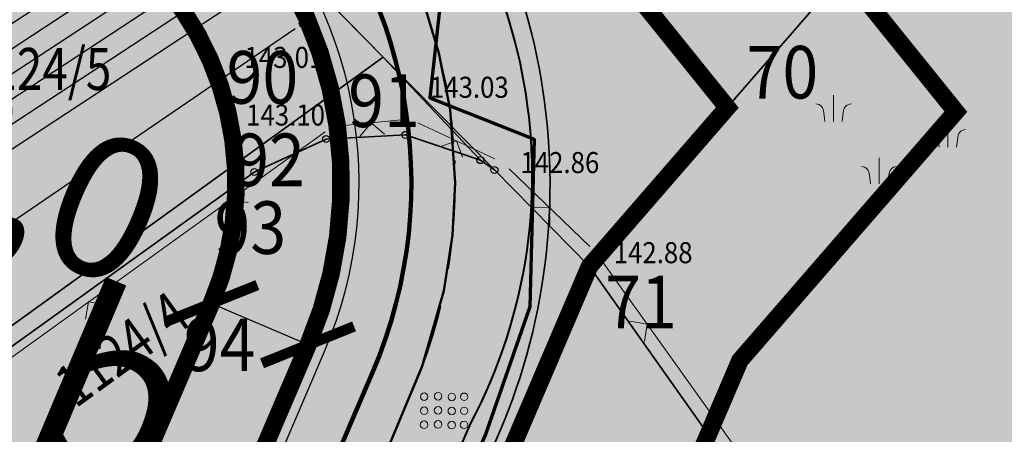
# Model space of a CAD drawing. Units: metres. Extents: x 7525089 to 7527618, y 4827271 to 4828821.
# Drawn here: x 7525501 to 7525529, y 4828032 to 4828043 of the extents above; entities that cross this region are included whole.
import ezdxf
from ezdxf.enums import TextEntityAlignment as Align

# ---------------------------------------------------------------- set-up
doc = ezdxf.new("R2010")
doc.units = ezdxf.units.M
doc.header["$PDMODE"] = 32
doc.header["$PDSIZE"] = 0.2
doc.linetypes.add('DASHED', pattern=[0.75, 0.5, -0.25])
doc.linetypes.add('GEOLINE', pattern=[7, 5, -1, 0, -1])
for name, color, linetype, lineweight, true_color in [('0 Elektroenergetika', 7, 'Continuous', 35, 0xd10000), ('05_privredne delatnosti_postojeće', 7, 'Continuous', 30, 0xb3dbe6), ('0_gasovod planirani', 7, 'Continuous', 70, 0x007000)]:
    doc.layers.add(name, color=color, linetype=linetype, lineweight=lineweight, true_color=true_color)
for name, color, linetype, lineweight in [('0 TT mreza', 200, 'Continuous', 30), ('02_GL', 7, 'DASHED', 50), ('02_GL_kote', 7, 'Continuous', 9), ('02_GL_kote @ 1', 7, 'Continuous', 9), ('02_RL', 5, 'Continuous', 50), ('06_saobraćajnice_osovina', 251, 'GEOLINE', 35), ('06_saobraćajnice_preseci', 250, 'Continuous', 50), ('13_katastarske tacke koje se zadrzavaju', 7, 'Continuous', 35), ('13_novoprojektovane tačke_oznaka', 1, 'Continuous', 30), ('13_novoprojektovane tačke_znak', 1, 'Continuous', 30), ('1_Parcele_granice', 7, 'Continuous', 35), ('3_Objekti Granice', 1, 'Continuous', 15), ('DETALJ_LINIJE', 1, 'Continuous', 9), ('Detaljne_tacke', 7, 'Continuous', 15), ('Detaljne_tacke_kote', 32, 'Continuous', 15), ('hidro OV sekundarni kolektori', 102, 'Continuous', 100), ('hidro vodovod sekundarni', 150, 'Continuous', 40), ('OBJEKTI SRAFURE', 1, 'Continuous', 9), ('TOPOGRAFSKI_ZNACI', 1, 'Continuous', 9)]:
    doc.layers.add(name, color=color, linetype=linetype, lineweight=lineweight)
for name, color, linetype, true_color in [('05_neizgradjeno zem._postojeće', 7, 'Continuous', 0xffb67d), ('05_privredne delatnosti_planirano', 7, 'Continuous', 0xb3dbe6), ('13_javno', 7, 'Continuous', 0xdbdbdb)]:
    doc.layers.add(name, color=color, linetype=linetype, true_color=true_color)
for name, color, linetype in [('06_nivelacija', 7, 'Continuous'), ('06_sekundarne_planirane', 241, 'Continuous'), ('07_vodotok II reda_otvoreni-kanal-planirano', 150, 'Continuous'), ('2_Broj_parcele', 7, 'Continuous'), ('4_Katastarske_tacke', 7, 'Continuous')]:
    doc.layers.add(name, color=color, linetype=linetype)
doc.styles.add('GUP2013_SAOBRACAJ$0$Tahoma', font='tahoma.ttf')
doc.styles.add('kote', font='geodet__.shx')
doc.styles.add('MAPSOFT18', font='MAPC104.SHX')
doc.styles.add('oznake', font='yusimc.shx')
doc.styles.add('Tahoma', font='tahoma.ttf')
doc.dimstyles.new('PGR-5000', dxfattribs={"dimtxt": 5, "dimasz": 2, "dimexe": 1.25, "dimexo": 0.625, "dimtad": 1, "dimdec": 1, "dimrnd": 0.05, "dimzin": 4, "dimtxsty": 'Tahoma', "dimblk1": 'ARCHTICK', "dimblk2": 'ARCHTICK', "dimsah": 1, "dimcen": 2.5, "dimadec": 0, "dimazin": 0, "dimtfac": 1, "dimtdec": 1, "dimtix": 1, "dimtmove": 2, "dimatfit": 2, "dimfxl": 1, "dimfxlon": 1, "dimarcsym": 0})

# ---------------------------------------------------------------- blocks, each defined once
blk = doc.blocks.new('TZ438')
at = {"color": 0}
for p, q in [((-2.606, 3.071), (-2.606, 4.571)), ((3.917, 1.606), (3.917, 3.106)), ((0, -0.5), (0, 1))]:
    blk.add_line(p, q, dxfattribs=at)
for points in [[(-3.106, 3.071), (-3.165, 3.577, 0.414214), (-3.606, 4.071)], [(-2.106, 3.071), (-2.046, 3.577, -0.414214), (-1.606, 4.071)], [(3.417, 1.606), (3.358, 2.112, 0.414214), (2.917, 2.606)], [(4.417, 1.606), (4.476, 2.112, -0.414214), (4.917, 2.606)], [(-0.5, -0.5), (-0.559, 0.006, 0.414214), (-1, 0.5)], [(0.5, -0.5), (0.559, 0.006, -0.414214), (1, 0.5)]]:
    blk.add_lwpolyline(points, format="xyb", dxfattribs=at)
blk = doc.blocks.new('NV-500')
for centre in [(-0.991, 0.179), (-0.594, 0.189), (0.15, 0.176), (-0.202, 0.17), (-0.992, -0.221), (-0.595, -0.211), (-0.204, -0.23), (0.149, -0.224), (-0.994, -0.621), (-0.596, -0.611), (-0.205, -0.63), (0.147, -0.624)]:
    blk.add_circle(centre, 0.107)
blk = doc.blocks.new('TZ117')
at = {"color": 0}
blk.add_lwpolyline([(0.707, 0.707), (0, 0), (-0.707, 0.707)], dxfattribs=at)
blk = doc.blocks.new('T1')
at = {"linetype": 'Continuous'}
blk.add_point((0, 0), dxfattribs=at)
blk.add_attdef('OZN-TAC', (0, 0), '', height=5)
blk = doc.blocks.new('_ArchTick')
at = {"color": 0, "linetype": 'ByBlock', "const_width": 0.15}
blk.add_lwpolyline([(-0.5, -0.5), (0.5, 0.5)], dxfattribs=at)
blk = doc.blocks.new('*D122')
at = {"layer": '02_GL_kote', "color": 0, "lineweight": -2, "ltscale": 0.5, "transparency": 16777216}
for p, q in [((7525506.785, 4828035.31), (7525507.277, 4828036.46)), ((7525509.544, 4828034.131), (7525506.785, 4828035.31)), ((7525509.544, 4828034.131), (7525510.035, 4828035.28))]:
    blk.add_line(p, q, dxfattribs=at)
at = {"layer": 'Defpoints', "color": 0, "lineweight": 50, "ltscale": 0.5, "transparency": 16777216}
for p in [(7525506.785, 4828035.31), (7525506.785, 4828035.31), (7525509.544, 4828034.131)]:
    blk.add_point(p, dxfattribs=at)
at = {"layer": '02_GL_kote', "color": 0, "lineweight": -2, "ltscale": 0.5, "transparency": 16777216, "xscale": 2, "yscale": 2, "zscale": 2}
for p, rotation in [((7525506.785, 4828035.31), 156.8552913776289), ((7525509.544, 4828034.131), 336.8552913776289)]:
    blk.add_blockref('_ArchTick', p, dxfattribs=dict(at, rotation=rotation))
at = {"layer": '02_GL_kote', "color": 0, "ltscale": 0.5, "transparency": 16777216, "insert": (7525501.506, 4828038.468), "char_height": 4, "attachment_point": 5, "rotation": 336.8553, "style": 'Tahoma'}
blk.add_mtext('3,0', dxfattribs=at)

msp = doc.modelspace()

# ---------------------------------------------------------------- hatches: boundary and pattern name
at = {"layer": '05_neizgradjeno zem._postojeće'}
msp.add_hatch(color=256, dxfattribs=at).paths.add_polyline_path([(7525564.99, 4828300.565), (7525564.38, 4828310.59), (7525583.59, 4828318.38), (7525581.05, 4828322.95), (7525555.028, 4828312.704), (7525547.75, 4828309.9), (7525536.95, 4828325.59), (7525531.86, 4828333.21), (7525530.5, 4828335.67), (7525528.16, 4828332.53), (7525529.08, 4828330.53), (7525525.361, 4828328.791), (7525514.902, 4828314.777), (7525499.625, 4828325.04), (7525494.72, 4828318), (7525479.03, 4828293.73), (7525459.89, 4828261.12), (7525441.07, 4828229.32), (7525434.813, 4828218.744), (7525426.26, 4828205.655), (7525418.07, 4828193.18), (7525415.67, 4828189.53), (7525412.58, 4828184.82), (7525406.943, 4828177.202), (7525412.456, 4828168.323), (7525418.368, 4828150.93), (7525423.21, 4828144.36), (7525427.69, 4828139.55), (7525430.14, 4828136.61), (7525438.35, 4828126.751), (7525440.36, 4828124.34), (7525440.36, 4828124.34), (7525453.38, 4828108.19), (7525467.64, 4828090.49), (7525479.52, 4828075.76), (7525482.546, 4828072.567), (7525498.21, 4828056.04), (7525502.853, 4828051.349), (7525511.69, 4828042.34), (7525514.46, 4828039.4), (7525514.86, 4828039.12), (7525517.57, 4828036.37), (7525535.81, 4828010.55), (7525544.41, 4827999.9), (7525554.56, 4827989.94), (7525542.57, 4827982.57), (7525533.522, 4827976.176), (7525529.88, 4827973.64), (7525540.97, 4827956.34), (7525561.362, 4827926.25), (7525564.986, 4827924.106), (7525568.792, 4827923.276), (7525570.815, 4827923.714), (7525576.802, 4827927.418), (7525591.49, 4827938.215), (7525597.844, 4827942.333), (7525603.372, 4827945.264), (7525609.77, 4827948.292), (7525615.834, 4827950.706), (7525623.022, 4827953.205), (7525623.53, 4827953.13), (7525617.43, 4827960.96), (7525612.45, 4827967.36), (7525610.84, 4827969.2), (7525599.92, 4827981.7), (7525567.39, 4828019.74), (7525567.391, 4828019.74), (7525556.614, 4828032.733), (7525574.33, 4828053.29), (7525588.89, 4828069.49), (7525603.148, 4828052.274), (7525611.73, 4828041.9), (7525613.76, 4828038.35), (7525616.37, 4828039.84), (7525618.38, 4828040.36), (7525621.88, 4828042.73), (7525614.22, 4828057.24), (7525617.29, 4828062.09), (7525618.13, 4828063.43), (7525615.88, 4828072.04), (7525615.07, 4828075.12), (7525614.05, 4828079.04), (7525606.64, 4828101.37), (7525606.08, 4828103.07), (7525595.738, 4828140.054), (7525595.11, 4828142.28), (7525584.31, 4828164.68), (7525573.29, 4828186.24), (7525572.34, 4828188.1), (7525572.338, 4828188.124), (7525572.338, 4828188.124), (7525571.44, 4828200.7), (7525604.43, 4828215.72), (7525635.79, 4828230), (7525637.15, 4828230.8), (7525629.948, 4828242.596), (7525624.58, 4828251.39), (7525612.57, 4828269.64), (7525605.47, 4828280.91), (7525600.21, 4828289.32), (7525567.42, 4828277.26), (7525565.6, 4828290.54)])
at = {"layer": '05_privredne delatnosti_planirano'}
h = msp.add_hatch(color=256, dxfattribs=at)
h.dxf.hatch_style = 1
edge = h.paths.add_edge_path()
edge.add_line((7525507.396, 4828012.57), (7525517.57, 4828036.37))
edge.add_line((7525517.57, 4828036.37), (7525521.5, 4828040.9))
edge.add_line((7525521.5, 4828040.9), (7525509.32, 4828056.01))
edge.add_line((7525509.32, 4828056.01), (7525508.171, 4828055.185))
edge.add_arc((7525648.563, 4828194.393), 197.709, 220.09955, 224.75732, ccw=False)
edge.add_line((7525497.33, 4828067.045), (7525444.957, 4828129.253))
edge.add_line((7525444.957, 4828129.253), (7525549.165, 4828175.66))
edge.add_line((7525549.165, 4828175.66), (7525645.059, 4828218.574))
edge.add_line((7525645.059, 4828218.574), (7525651.74, 4828208.26))
edge.add_line((7525651.74, 4828208.26), (7525661.86, 4828193.44))
edge.add_line((7525661.86, 4828193.44), (7525662.83, 4828192.02))
edge.add_line((7525662.83, 4828192.02), (7525676.94, 4828171.36))
edge.add_line((7525676.94, 4828171.36), (7525690.13, 4828152.22))
edge.add_line((7525690.13, 4828152.22), (7525693.53, 4828147.32))
edge.add_line((7525693.53, 4828147.32), (7525697.97, 4828139.78))
edge.add_line((7525697.97, 4828139.78), (7525705.55, 4828126.95))
edge.add_line((7525705.55, 4828126.95), (7525719.81, 4828102.82))
edge.add_line((7525719.81, 4828102.82), (7525724.98, 4828094.86))
edge.add_line((7525724.98, 4828094.86), (7525733.97, 4828081.01))
edge.add_line((7525733.97, 4828081.01), (7525746.95, 4828061.09))
edge.add_line((7525746.95, 4828061.09), (7525750.55, 4828055.87))
edge.add_line((7525750.55, 4828055.87), (7525752.42, 4828053.13))
edge.add_line((7525752.42, 4828053.13), (7525752.8, 4828052.58))
edge.add_line((7525752.8, 4828052.58), (7525754.78, 4828053.89))
edge.add_line((7525754.78, 4828053.89), (7525761.492, 4828043.297))
edge.add_line((7525761.492, 4828043.297), (7525763.87, 4828036.41))
edge.add_line((7525763.87, 4828036.41), (7525769.67, 4828023.77))
edge.add_line((7525769.67, 4828023.77), (7525782.57, 4828003.27))
edge.add_line((7525782.57, 4828003.27), (7525787.63, 4827997.25))
edge.add_line((7525787.63, 4827997.25), (7525791.49, 4827994.09))
edge.add_line((7525791.49, 4827994.09), (7525795.36, 4827990.91))
edge.add_line((7525795.36, 4827990.91), (7525815.48, 4827959.48))
edge.add_line((7525815.48, 4827959.48), (7525816.18, 4827958.388))
edge.add_line((7525816.18, 4827958.388), (7525814.958, 4827957.4))
edge.add_line((7525814.958, 4827957.4), (7525813.286, 4827956.43))
edge.add_line((7525813.286, 4827956.43), (7525808.874, 4827954.307))
edge.add_line((7525808.874, 4827954.307), (7525800.699, 4827950.465))
edge.add_line((7525800.699, 4827950.465), (7525796.16, 4827948.7))
edge.add_line((7525796.16, 4827948.7), (7525789.203, 4827946.434))
edge.add_line((7525789.203, 4827946.434), (7525788.773, 4827947.486))
edge.add_line((7525788.773, 4827947.486), (7525778.798, 4827943.327))
edge.add_line((7525778.798, 4827943.327), (7525772.466, 4827940.629))
edge.add_line((7525772.466, 4827940.629), (7525763.027, 4827937.911))
edge.add_line((7525763.027, 4827937.911), (7525747.304, 4827933.493))
edge.add_line((7525747.304, 4827933.493), (7525732.781, 4827929.54))
edge.add_line((7525732.781, 4827929.54), (7525732.039, 4827929.641))
edge.add_line((7525732.039, 4827929.641), (7525720.886, 4827933.461))
edge.add_line((7525720.886, 4827933.461), (7525707.243, 4827938.853))
edge.add_line((7525707.243, 4827938.853), (7525698.741, 4827942.851))
edge.add_line((7525698.741, 4827942.851), (7525687.438, 4827949.066))
edge.add_line((7525687.438, 4827949.066), (7525680.299, 4827952.57))
edge.add_line((7525680.299, 4827952.57), (7525676.89, 4827953.97))
edge.add_line((7525676.89, 4827953.97), (7525672.502, 4827955.633))
edge.add_line((7525672.502, 4827955.633), (7525668.644, 4827956.938))
edge.add_line((7525668.644, 4827956.938), (7525663.389, 4827958.303))
edge.add_line((7525663.389, 4827958.303), (7525659.026, 4827958.929))
edge.add_line((7525659.026, 4827958.929), (7525654.143, 4827959.105))
edge.add_line((7525654.143, 4827959.105), (7525649.432, 4827958.969))
edge.add_line((7525649.432, 4827958.969), (7525644.514, 4827958.219))
edge.add_line((7525644.514, 4827958.219), (7525636.131, 4827956.752))
edge.add_line((7525636.131, 4827956.752), (7525628.748, 4827954.898))
edge.add_line((7525628.748, 4827954.898), (7525623.022, 4827953.205))
edge.add_line((7525623.022, 4827953.205), (7525615.834, 4827950.706))
edge.add_line((7525615.834, 4827950.706), (7525609.77, 4827948.292))
edge.add_line((7525609.77, 4827948.292), (7525603.372, 4827945.264))
edge.add_line((7525603.372, 4827945.264), (7525597.844, 4827942.333))
edge.add_line((7525597.844, 4827942.333), (7525591.49, 4827938.215))
edge.add_line((7525591.49, 4827938.215), (7525576.802, 4827927.418))
edge.add_line((7525576.802, 4827927.418), (7525573.727, 4827925.516))
edge.add_arc((7525567.545, 4827935.508), 11.75, 214.2606, 301.7458, ccw=False)
edge.add_line((7525557.834, 4827928.893), (7525508.489, 4828001.336))
edge.add_arc((7525518.201, 4828007.951), 11.75, 156.8553, 214.2606, ccw=False)
h = msp.add_hatch(color=256, dxfattribs=at)
h.dxf.hatch_style = 1
edge = h.paths.add_edge_path()
edge.add_arc((7525498.74, 4828038.749), 11.75, 336.8553, 404.5072)
edge.add_line((7525507.119, 4828046.986), (7525502.83, 4828051.35))
edge.add_line((7525502.83, 4828051.35), (7525498.21, 4828056.04))
edge.add_line((7525498.21, 4828056.04), (7525482.55, 4828072.57))
edge.add_line((7525482.55, 4828072.57), (7525479.52, 4828075.76))
edge.add_line((7525479.52, 4828075.76), (7525467.64, 4828090.49))
edge.add_line((7525467.64, 4828090.49), (7525453.38, 4828108.19))
edge.add_line((7525453.38, 4828108.19), (7525444.73, 4828119.43))
edge.add_line((7525444.73, 4828119.43), (7525438.73, 4828126.48))
edge.add_line((7525438.73, 4828126.48), (7525424.902, 4828120.322))
edge.add_line((7525424.902, 4828120.322), (7525425.263, 4828103.012))
edge.add_line((7525425.263, 4828103.012), (7525430.278, 4828051.906))
edge.add_line((7525430.278, 4828051.906), (7525432.597, 4828052.138))
edge.add_line((7525432.597, 4828052.138), (7525435.168, 4828048.372))
edge.add_line((7525435.168, 4828048.372), (7525435.605, 4828045.518))
edge.add_line((7525435.605, 4828045.518), (7525447.699, 4827944.571))
edge.add_line((7525447.699, 4827944.571), (7525447.024, 4827920.796))
edge.add_line((7525447.024, 4827920.796), (7525450.446, 4827889.682))
edge.add_line((7525450.446, 4827889.682), (7525451.848, 4827882.93))
edge.add_line((7525451.848, 4827882.93), (7525475.034, 4827874.412))
edge.add_line((7525475.034, 4827874.412), (7525481.12, 4827877.13))
edge.add_line((7525481.12, 4827877.13), (7525483.41, 4827878.15))
edge.add_line((7525483.41, 4827878.15), (7525491.741, 4827881.867))
edge.add_line((7525491.741, 4827881.867), (7525495, 4827883.32))
edge.add_line((7525495, 4827883.32), (7525512.46, 4827891.11))
edge.add_line((7525512.46, 4827891.11), (7525529.2, 4827899.01))
edge.add_line((7525529.2, 4827899.01), (7525535.9, 4827902.02))
edge.add_line((7525535.9, 4827902.02), (7525541.21, 4827904.614))
edge.add_line((7525541.21, 4827904.614), (7525543.52, 4827905.72))
edge.add_line((7525543.52, 4827905.72), (7525550.64, 4827909.68))
edge.add_line((7525550.64, 4827909.68), (7525552.2, 4827910.92))
edge.add_line((7525552.2, 4827910.92), (7525553.48, 4827912.44))
edge.add_line((7525553.48, 4827912.44), (7525554.43, 4827914.19))
edge.add_line((7525554.43, 4827914.19), (7525555.02, 4827916.09))
edge.add_line((7525555.02, 4827916.09), (7525555.18, 4827917.32))
edge.add_line((7525555.18, 4827917.32), (7525553.93, 4827919.14))
edge.add_line((7525553.93, 4827919.14), (7525532.51, 4827950.71))
edge.add_line((7525532.51, 4827950.71), (7525526.39, 4827959.72))
edge.add_line((7525526.39, 4827959.72), (7525520.99, 4827967.61))
edge.add_line((7525520.99, 4827967.61), (7525509.48, 4827984.45))
edge.add_line((7525509.48, 4827984.45), (7525496.19, 4828003.9))
edge.add_line((7525496.19, 4828003.9), (7525506.805, 4828027.724))
edge.add_line((7525506.805, 4828027.724), (7525509.544, 4828034.131))
at = {"layer": '05_privredne delatnosti_postojeće', "lineweight": 50}
h = msp.add_hatch(color=256, dxfattribs=at)
h.dxf.hatch_style = 1
h.paths.add_polyline_path([(7525424.992, 4828131.292), (7525424.737, 4828128.223), (7525425.263, 4828103.012), (7525430.278, 4828051.906), (7525432.597, 4828052.138), (7525435.168, 4828048.372), (7525435.605, 4828045.518), (7525439.209, 4828015.432), (7525442.109, 4827991.225), (7525444.972, 4827967.326), (7525447.699, 4827944.571), (7525447.024, 4827920.796), (7525450.446, 4827889.682), (7525455.351, 4827866.054), (7525455.466, 4827865.2), (7525479.368, 4827874.849), (7525483.854, 4827878.234), (7525508.171, 4827889.367), (7525529.253, 4827898.948), (7525541.21, 4827904.614), (7525551.107, 4827909.292), (7525552.591, 4827910.998), (7525554.426, 4827913.499), (7525555.125, 4827915.69), (7525555.295, 4827917.85), (7525551.079, 4827923.987), (7525536.017, 4827946.356), (7525524.871, 4827962.515), (7525521.241, 4827967.765), (7525517.848, 4827972.64), (7525509.61, 4827984.69), (7525489.373, 4828014.7), (7525476.752, 4828033.11), (7525458.249, 4828061.451), (7525465.884, 4828066.441), (7525467.065, 4828067.215), (7525482.451, 4828044.793), (7525489.609, 4828034.297), (7525507.86, 4828003.917), (7525518.122, 4827990.598), (7525525.25, 4827979.05), (7525529.88, 4827973.64), (7525533.56, 4827976.142), (7525542.57, 4827982.57), (7525554.56, 4827989.94), (7525544.41, 4827999.9), (7525535.81, 4828010.55), (7525517.57, 4828036.37), (7525514.86, 4828039.12), (7525511.69, 4828042.34), (7525502.83, 4828051.35), (7525498.21, 4828056.04), (7525482.56, 4828072.576), (7525479.52, 4828075.76), (7525467.64, 4828090.49), (7525453.38, 4828108.19), (7525440.36, 4828124.34), (7525438.357, 4828126.741), (7525430.123, 4828136.602), (7525427.69, 4828139.55), (7525424.92, 4828142.52), (7525423.21, 4828144.36), (7525419.009, 4828149.029), (7525424.992, 4828131.292)])
at = {"layer": '06_sekundarne_planirane', "lineweight": 50}
h = msp.add_hatch(color=256, dxfattribs=at)
h.dxf.hatch_style = 1
edge = h.paths.add_edge_path()
edge.add_line((7525419.1, 4828148.76), (7525424.92, 4828142.52))
edge.add_line((7525424.92, 4828142.52), (7525427.69, 4828139.55))
edge.add_line((7525427.69, 4828139.55), (7525430.14, 4828136.61))
edge.add_line((7525430.14, 4828136.61), (7525433.19, 4828132.99))
edge.add_line((7525433.19, 4828132.99), (7525444.73, 4828119.43))
edge.add_line((7525444.73, 4828119.43), (7525453.38, 4828108.19))
edge.add_line((7525453.38, 4828108.19), (7525467.64, 4828090.49))
edge.add_line((7525467.64, 4828090.49), (7525479.52, 4828075.76))
edge.add_line((7525479.52, 4828075.76), (7525482.55, 4828072.57))
edge.add_line((7525482.55, 4828072.57), (7525498.21, 4828056.04))
edge.add_line((7525498.21, 4828056.04), (7525502.83, 4828051.35))
edge.add_line((7525502.83, 4828051.35), (7525507.119, 4828046.986))
edge.add_arc((7525498.74, 4828038.749), 11.75, -23.1447, 44.5072, ccw=False)
edge.add_line((7525509.544, 4828034.131), (7525506.805, 4828027.724))
edge.add_line((7525506.805, 4828027.724), (7525496.19, 4828003.9))
edge.add_line((7525496.19, 4828003.9), (7525509.48, 4827984.45))
edge.add_line((7525509.48, 4827984.45), (7525520.99, 4827967.61))
edge.add_line((7525520.99, 4827967.61), (7525526.39, 4827959.72))
edge.add_line((7525526.39, 4827959.72), (7525532.51, 4827950.71))
edge.add_line((7525532.51, 4827950.71), (7525553.93, 4827919.14))
edge.add_line((7525553.93, 4827919.14), (7525555.18, 4827917.32))
edge.add_line((7525555.18, 4827917.32), (7525555.02, 4827916.09))
edge.add_line((7525555.02, 4827916.09), (7525554.43, 4827914.19))
edge.add_line((7525554.43, 4827914.19), (7525553.48, 4827912.44))
edge.add_line((7525553.48, 4827912.44), (7525552.2, 4827910.92))
edge.add_line((7525552.2, 4827910.92), (7525550.64, 4827909.68))
edge.add_arc((7525498.719, 4828010.125), 113.07, 297.33503, 311.55791)
edge.add_arc((7525567.545, 4827935.508), 11.75, 214.2595, 301.7458, ccw=False)
edge.add_line((7525557.834, 4827928.893), (7525508.489, 4828001.336))
edge.add_arc((7525518.201, 4828007.951), 11.75, 156.8553, 214.2606, ccw=False)
edge.add_line((7525507.396, 4828012.57), (7525517.57, 4828036.37))
edge.add_line((7525517.57, 4828036.37), (7525521.5, 4828040.9))
edge.add_line((7525521.5, 4828040.9), (7525509.32, 4828056.01))
edge.add_line((7525509.32, 4828056.01), (7525508.171, 4828055.185))
edge.add_arc((7525648.563, 4828194.393), 197.709, 220.09955, 224.75732, ccw=False)
edge.add_line((7525497.33, 4828067.045), (7525444.957, 4828129.253))
edge.add_line((7525444.957, 4828129.253), (7525447.572, 4828130.417))
edge.add_line((7525447.572, 4828130.417), (7525444.177, 4828134.449))
edge.add_arc((7525516.086, 4828194.989), 94, 210.23913, 220.09415, ccw=False)
edge.add_line((7525434.876, 4828147.65), (7525428.471, 4828158.638))
edge.add_arc((7525436.895, 4828163.548), 9.75, 113.8769, 210.2387, ccw=False)
edge.add_line((7525432.948, 4828172.464), (7525413.942, 4828164.051))
edge.add_line((7525413.942, 4828164.051), (7525419.1, 4828148.76))
edge.add_line((7525419.1, 4828148.76), (7525419.1, 4828148.76))
at = {"layer": '07_vodotok II reda_otvoreni-kanal-planirano', "ltscale": 0.4}
h = msp.add_hatch(dxfattribs=at)
h.set_pattern_fill('ANSI37', color=256)
edge = h.paths.add_edge_path()
edge.add_line((7525128.565, 4828598.69), (7525128.339, 4828573.461))
edge.add_line((7525128.339, 4828573.461), (7525129.545, 4828559))
edge.add_line((7525129.545, 4828559), (7525125.154, 4828536.43))
edge.add_line((7525125.154, 4828536.43), (7525131.513, 4828517.226))
edge.add_line((7525131.513, 4828517.226), (7525135.233, 4828493.361))
edge.add_line((7525135.233, 4828493.361), (7525150.479, 4828462.961))
edge.add_line((7525150.479, 4828462.961), (7525164.37, 4828444.951))
edge.add_line((7525164.37, 4828444.951), (7525176.681, 4828433.455))
edge.add_line((7525176.681, 4828433.455), (7525204.284, 4828411.629))
edge.add_line((7525204.284, 4828411.629), (7525221.481, 4828391.505))
edge.add_line((7525221.481, 4828391.505), (7525241.391, 4828370.699))
edge.add_line((7525241.391, 4828370.699), (7525265.753, 4828345.355))
edge.add_line((7525265.753, 4828345.355), (7525282.519, 4828329.411))
edge.add_line((7525282.519, 4828329.411), (7525302.544, 4828309.203))
edge.add_line((7525302.544, 4828309.203), (7525300.367, 4828307.138))
edge.add_line((7525300.367, 4828307.138), (7525301.584, 4828305.909))
edge.add_line((7525301.584, 4828305.909), (7525318.562, 4828288.133))
edge.add_line((7525318.562, 4828288.133), (7525340.753, 4828264.954))
edge.add_line((7525340.753, 4828264.954), (7525355.804, 4828248.063))
edge.add_line((7525355.804, 4828248.063), (7525377.882, 4828220.767))
edge.add_line((7525377.882, 4828220.767), (7525395.787, 4828196.34))
edge.add_line((7525395.787, 4828196.34), (7525413.027, 4828166.766))
edge.add_line((7525413.027, 4828166.766), (7525424.992, 4828131.292))
edge.add_line((7525424.992, 4828131.292), (7525424.737, 4828128.223))
edge.add_line((7525424.737, 4828128.223), (7525425.263, 4828103.012))
edge.add_line((7525425.263, 4828103.012), (7525430.278, 4828051.906))
edge.add_line((7525430.278, 4828051.906), (7525432.597, 4828052.138))
edge.add_line((7525432.597, 4828052.138), (7525435.168, 4828048.372))
edge.add_line((7525435.168, 4828048.372), (7525435.605, 4828045.518))
edge.add_line((7525435.605, 4828045.518), (7525439.209, 4828015.432))
edge.add_line((7525439.209, 4828015.432), (7525442.109, 4827991.225))
edge.add_line((7525442.109, 4827991.225), (7525444.972, 4827967.326))
edge.add_line((7525444.972, 4827967.326), (7525447.699, 4827944.571))
edge.add_line((7525447.699, 4827944.571), (7525447.024, 4827920.796))
edge.add_line((7525447.024, 4827920.796), (7525450.446, 4827889.682))
edge.add_line((7525450.446, 4827889.682), (7525455.351, 4827866.054))
edge.add_line((7525455.351, 4827866.054), (7525455.466, 4827865.2))
edge.add_line((7525455.466, 4827865.2), (7525463.416, 4827813.379))
edge.add_line((7525463.416, 4827813.379), (7525467.964, 4827773.307))
edge.add_arc((7525587.198, 4827786.842), 120, 186.47592, 191.54874)
edge.add_line((7525469.628, 4827762.818), (7525478.667, 4827718.581))
edge.add_line((7525478.667, 4827718.581), (7525480.45, 4827697.653))
edge.add_line((7525480.45, 4827697.653), (7525490.527, 4827640.293))
edge.add_line((7525490.527, 4827640.293), (7525502.057, 4827560.356))
edge.add_line((7525502.057, 4827560.356), (7525503.523, 4827552.04))
edge.add_line((7525503.523, 4827552.04), (7525477.937, 4827552.04))
edge.add_line((7525477.937, 4827552.04), (7525476.923, 4827556.052))
edge.add_line((7525476.923, 4827556.052), (7525472.664, 4827580.792))
edge.add_line((7525472.664, 4827580.792), (7525468.044, 4827607.623))
edge.add_line((7525468.044, 4827607.623), (7525460.598, 4827634.963))
edge.add_line((7525460.598, 4827634.963), (7525455.295, 4827667.535))
edge.add_line((7525455.295, 4827667.535), (7525450.709, 4827692.408))
edge.add_line((7525450.709, 4827692.408), (7525448.132, 4827713.273))
edge.add_line((7525448.132, 4827713.273), (7525444.284, 4827737.979))
edge.add_line((7525444.284, 4827737.979), (7525440.918, 4827763.597))
edge.add_line((7525440.918, 4827763.597), (7525438.577, 4827789.536))
edge.add_line((7525438.577, 4827789.536), (7525436.1, 4827810.202))
edge.add_line((7525436.1, 4827810.202), (7525433.24, 4827834.072))
edge.add_line((7525433.24, 4827834.072), (7525430.495, 4827848.627))
edge.add_line((7525430.495, 4827848.627), (7525428.834, 4827855.098))
edge.add_line((7525428.834, 4827855.098), (7525428.272, 4827860.41))
edge.add_line((7525428.272, 4827860.41), (7525428.094, 4827887.119))
edge.add_line((7525428.094, 4827887.119), (7525425.504, 4827917.98))
edge.add_line((7525425.504, 4827917.98), (7525422.406, 4827941.317))
edge.add_line((7525422.406, 4827941.317), (7525419.654, 4827964.293))
edge.add_line((7525419.654, 4827964.293), (7525416.79, 4827988.192))
edge.add_line((7525416.79, 4827988.192), (7525413.592, 4828012.363))
edge.add_line((7525413.592, 4828012.363), (7525406.705, 4828042.105))
edge.add_line((7525406.705, 4828042.105), (7525404.061, 4828070.905))
edge.add_line((7525404.061, 4828070.905), (7525400.674, 4828100.019))
edge.add_line((7525400.674, 4828100.019), (7525398.092, 4828127.013))
edge.add_line((7525398.092, 4828127.013), (7525387.841, 4828159.16))
edge.add_line((7525387.841, 4828159.16), (7525373.776, 4828185.324))
edge.add_line((7525373.776, 4828185.324), (7525357.356, 4828205.975))
edge.add_line((7525357.356, 4828205.975), (7525335.969, 4828229.595))
edge.add_line((7525335.969, 4828229.595), (7525320.584, 4828245.967))
edge.add_line((7525320.584, 4828245.967), (7525299.086, 4828269.868))
edge.add_line((7525299.086, 4828269.868), (7525283.767, 4828289.238))
edge.add_line((7525283.767, 4828289.238), (7525262.988, 4828311.059))
edge.add_line((7525262.988, 4828311.059), (7525247.17, 4828327.894))
edge.add_line((7525247.17, 4828327.894), (7525223.099, 4828353.511))
edge.add_line((7525223.099, 4828353.511), (7525202.801, 4828372.992))
edge.add_line((7525202.801, 4828372.992), (7525184.406, 4828390.927))
edge.add_line((7525184.406, 4828390.927), (7525158.16, 4828414.085))
edge.add_line((7525158.16, 4828414.085), (7525143.559, 4828424.899))
edge.add_line((7525143.559, 4828424.899), (7525143.18, 4828417.3))
edge.add_line((7525143.18, 4828417.3), (7525143.204, 4828417.262))
edge.add_line((7525143.204, 4828417.262), (7525123.58, 4828449.25))
edge.add_line((7525123.58, 4828449.25), (7525106.75, 4828476.19))
edge.add_line((7525106.75, 4828476.19), (7525107.44, 4828480.09))
edge.add_line((7525107.44, 4828480.09), (7525108.441, 4828487.918))
edge.add_line((7525108.441, 4828487.918), (7525102.105, 4828507.74))
edge.add_line((7525102.105, 4828507.74), (7525101.49, 4828511.387))
edge.add_line((7525101.49, 4828511.387), (7525101.49, 4828598.69))
edge.add_line((7525101.49, 4828598.69), (7525128.565, 4828598.69))
at = {"layer": '13_javno', "lineweight": 50}
h = msp.add_hatch(color=256, dxfattribs=at)
h.dxf.hatch_style = 1
edge = h.paths.add_edge_path()
edge.add_line((7525507.396, 4828012.57), (7525515.455, 4828031.422))
edge.add_line((7525515.455, 4828031.422), (7525517.57, 4828036.37))
edge.add_line((7525517.57, 4828036.37), (7525521.5, 4828040.9))
edge.add_line((7525521.5, 4828040.9), (7525509.32, 4828056.01))
edge.add_line((7525509.32, 4828056.01), (7525508.171, 4828055.185))
edge.add_line((7525508.171, 4828055.185), (7525507.602, 4828055.763))
edge.add_arc((7525647.841, 4828193.761), 196.75, 220.09415, 224.53838, ccw=False)
edge.add_line((7525497.33, 4828067.045), (7525444.957, 4828129.253))
edge.add_line((7525444.957, 4828129.253), (7525447.572, 4828130.417))
edge.add_line((7525447.572, 4828130.417), (7525444.177, 4828134.449))
edge.add_arc((7525516.086, 4828194.989), 94, 210.23913, 220.09415, ccw=False)
edge.add_line((7525434.876, 4828147.65), (7525428.471, 4828158.638))
edge.add_arc((7525436.895, 4828163.548), 9.75, 113.8769, 210.2387, ccw=False)
edge.add_line((7525432.948, 4828172.464), (7525413.942, 4828164.051))
edge.add_line((7525413.942, 4828164.051), (7525419.1, 4828148.76))
edge.add_line((7525419.1, 4828148.76), (7525419.1, 4828148.76))
edge.add_line((7525419.1, 4828148.76), (7525424.92, 4828142.52))
edge.add_line((7525424.92, 4828142.52), (7525427.69, 4828139.55))
edge.add_line((7525427.69, 4828139.55), (7525430.14, 4828136.61))
edge.add_line((7525430.14, 4828136.61), (7525433.19, 4828132.99))
edge.add_line((7525433.19, 4828132.99), (7525444.73, 4828119.43))
edge.add_line((7525444.73, 4828119.43), (7525453.38, 4828108.19))
edge.add_line((7525453.38, 4828108.19), (7525467.64, 4828090.49))
edge.add_line((7525467.64, 4828090.49), (7525479.52, 4828075.76))
edge.add_line((7525479.52, 4828075.76), (7525482.55, 4828072.57))
edge.add_line((7525482.55, 4828072.57), (7525498.21, 4828056.04))
edge.add_line((7525498.21, 4828056.04), (7525502.83, 4828051.35))
edge.add_line((7525502.83, 4828051.35), (7525507.119, 4828046.986))
edge.add_arc((7525498.74, 4828038.749), 11.75, -23.1447, 44.5072, ccw=False)
edge.add_line((7525509.544, 4828034.131), (7525506.805, 4828027.724))
edge.add_line((7525506.805, 4828027.724), (7525496.19, 4828003.9))
edge.add_line((7525496.19, 4828003.9), (7525509.48, 4827984.45))
edge.add_line((7525509.48, 4827984.45), (7525520.99, 4827967.61))
edge.add_line((7525520.99, 4827967.61), (7525526.39, 4827959.72))
edge.add_line((7525526.39, 4827959.72), (7525532.51, 4827950.71))
edge.add_line((7525532.51, 4827950.71), (7525553.93, 4827919.14))
edge.add_line((7525553.93, 4827919.14), (7525555.18, 4827917.32))
edge.add_line((7525555.18, 4827917.32), (7525555.02, 4827916.09))
edge.add_line((7525555.02, 4827916.09), (7525554.43, 4827914.19))
edge.add_line((7525554.43, 4827914.19), (7525553.48, 4827912.44))
edge.add_line((7525553.48, 4827912.44), (7525552.2, 4827910.92))
edge.add_line((7525552.2, 4827910.92), (7525550.64, 4827909.68))
edge.add_arc((7525498.719, 4828010.125), 113.07, 297.33503, 311.55791)
edge.add_arc((7525567.545, 4827935.508), 11.75, 214.2595, 301.7458, ccw=False)
edge.add_line((7525557.834, 4827928.893), (7525508.489, 4828001.336))
edge.add_arc((7525518.201, 4828007.951), 11.75, 156.8553, 214.2606, ccw=False)
at = {"layer": 'OBJEKTI SRAFURE', "lineweight": -3}
h = msp.add_hatch(dxfattribs=at)
h.set_pattern_fill('LINE', color=256, scale=6, angle=33.3003, style=0)
h.set_pattern_definition([(33.300307053, (0, 0), (-0.329416378292, 0.501482651457), [])])
h.paths.add_polyline_path([(7525507.278, 4828043.676), (7525504.363, 4828047.823), (7525498.967, 4828044.132), (7525495.353, 4828041.66), (7525496.193, 4828040.405), (7525496.01, 4828040.277), (7525496.012, 4828040.274), (7525493.641, 4828038.613), (7525495.664, 4828035.737)])

# ---------------------------------------------------------------- linework, layer by layer
at = {"layer": '0 Elektroenergetika'}
msp.add_lwpolyline([(7525649.478, 4827958.471), (7525644.594, 4827957.725), (7525636.235, 4827956.263), (7525628.88, 4827954.415), (7525623.175, 4827952.729), (7525616.009, 4827950.237), (7525609.97, 4827947.833), (7525603.596, 4827944.817), (7525598.097, 4827941.901), (7525591.774, 4827937.803), (7525577.082, 4827927.003), (7525573.99, 4827925.091, -0.401416), (7525557.421, 4827928.612), (7525508.076, 4828001.055, -0.255851), (7525506.937, 4828012.766), (7525514.995, 4828031.618, 0.304219), (7525511.274, 4828051.318), (7525507.245, 4828055.412, -0.019394), (7525496.948, 4828066.723), (7525444.575, 4828128.931), (7525447.096, 4828130.206), (7525443.795, 4828134.127, -0.043027), (7525434.444, 4828147.398), (7525428.039, 4828158.386, -0.293272)], format="xyb", dxfattribs=at)
at = {"layer": '0 TT mreza'}
msp.add_lwpolyline([(7525419.465, 4828149.101), (7525425.286, 4828142.861), (7525428.065, 4828139.881), (7525430.523, 4828136.931), (7525433.572, 4828133.313), (7525445.119, 4828119.745), (7525453.773, 4828108.499), (7525468.029, 4828090.804), (7525479.896, 4828076.09), (7525482.913, 4828072.914), (7525498.57, 4828056.387), (7525503.186, 4828051.701), (7525507.476, 4828047.337, -0.304071), (7525510.004, 4828033.935), (7525507.264, 4828027.524), (7525496.76, 4828003.952), (7525509.893, 4827984.732)], format="xyb", dxfattribs=at)
at = {"layer": '02_GL', "ltscale": 7, "const_width": 0.5}
for points in [[(7525476.978, 4828074.133), (7525477.261, 4828073.782), (7525480.373, 4828070.505), (7525496.052, 4828053.956), (7525500.692, 4828049.246), (7525504.98, 4828044.883, -0.304071), (7525506.785, 4828035.31), (7525504.047, 4828028.904), (7525492.118, 4828000.997), (7525505.352, 4827981.629)], [(7525507.066, 4828066.773), (7525528.017, 4828040.782), (7525521.86, 4828033.685), (7525520.052, 4828029.457), (7525511.994, 4828010.604, 0.255851), (7525512.622, 4828004.151), (7525561.966, 4827931.708, 0.401416), (7525571.097, 4827929.768), (7525574.001, 4827931.565), (7525588.647, 4827942.331), (7525595.308, 4827946.647), (7525601.13, 4827949.735), (7525607.775, 4827952.879), (7525614.088, 4827955.392), (7525621.491, 4827957.966), (7525627.43, 4827959.722), (7525635.09, 4827961.646), (7525643.705, 4827963.153), (7525648.981, 4827963.959)]]:
    msp.add_lwpolyline(points, format="xyb", dxfattribs=at)
at = {"layer": '02_RL', "const_width": 0.5}
for points in [[(7525419.1, 4828148.76), (7525424.92, 4828142.52), (7525427.69, 4828139.55), (7525430.14, 4828136.61), (7525433.19, 4828132.99), (7525444.73, 4828119.43), (7525453.38, 4828108.19), (7525467.64, 4828090.49), (7525479.52, 4828075.76), (7525482.55, 4828072.57), (7525498.21, 4828056.04), (7525502.83, 4828051.35), (7525507.119, 4828046.986, -0.304071), (7525509.544, 4828034.131), (7525506.805, 4828027.724), (7525496.19, 4828003.9), (7525509.48, 4827984.45)], [(7525649.432, 4827958.969), (7525644.514, 4827958.219), (7525636.131, 4827956.752), (7525628.748, 4827954.898), (7525623.022, 4827953.205), (7525615.834, 4827950.706), (7525609.77, 4827948.292), (7525603.372, 4827945.264), (7525597.844, 4827942.333), (7525591.49, 4827938.215), (7525576.802, 4827927.418), (7525573.727, 4827925.516, -0.401416), (7525557.834, 4827928.893), (7525508.489, 4828001.336, -0.255851), (7525507.396, 4828012.57), (7525517.57, 4828036.37), (7525521.5, 4828040.9), (7525509.32, 4828056.01), (7525508.171, 4828055.185, -0.019394), (7525497.33, 4828067.045), (7525444.957, 4828129.253), (7525447.572, 4828130.417)]]:
    msp.add_lwpolyline(points, format="xyb", dxfattribs=at)
at = {"layer": '05_neizgradjeno zem._postojeće'}
msp.add_lwpolyline([(7525412.456, 4828168.323), (7525418.368, 4828150.93), (7525423.21, 4828144.36), (7525427.69, 4828139.55), (7525430.14, 4828136.61), (7525438.35, 4828126.751), (7525440.36, 4828124.34), (7525440.36, 4828124.34), (7525453.38, 4828108.19), (7525467.64, 4828090.49), (7525479.52, 4828075.76), (7525482.546, 4828072.567), (7525498.21, 4828056.04), (7525502.853, 4828051.349), (7525511.69, 4828042.34), (7525514.46, 4828039.4), (7525514.86, 4828039.12), (7525517.57, 4828036.37), (7525535.81, 4828010.55), (7525544.41, 4827999.9), (7525554.56, 4827989.94)], dxfattribs=at)
at = {"layer": '05_privredne delatnosti_planirano'}
for points in [[(7525649.432, 4827958.969), (7525644.514, 4827958.219), (7525636.131, 4827956.752), (7525628.748, 4827954.898), (7525623.022, 4827953.205), (7525615.834, 4827950.706), (7525609.77, 4827948.292), (7525603.372, 4827945.264), (7525597.844, 4827942.333), (7525591.49, 4827938.215), (7525576.802, 4827927.418), (7525573.727, 4827925.516, -0.401416), (7525557.834, 4827928.893), (7525508.489, 4828001.336, -0.255851), (7525507.396, 4828012.57), (7525517.57, 4828036.37), (7525521.5, 4828040.9), (7525509.32, 4828056.01), (7525508.171, 4828055.185, -0.020326), (7525497.33, 4828067.045), (7525444.957, 4828129.253), (7525549.165, 4828175.66)], [(7525444.972, 4827967.326), (7525442.109, 4827991.225), (7525439.209, 4828015.432), (7525435.605, 4828045.518), (7525435.168, 4828048.372), (7525432.597, 4828052.138), (7525430.278, 4828051.906), (7525425.263, 4828103.012), (7525424.902, 4828120.322), (7525438.73, 4828126.48), (7525444.73, 4828119.43), (7525453.38, 4828108.19), (7525467.64, 4828090.49), (7525479.52, 4828075.76), (7525482.55, 4828072.57), (7525498.21, 4828056.04), (7525502.83, 4828051.35), (7525507.119, 4828046.986, -0.304071), (7525509.544, 4828034.131), (7525506.805, 4828027.724), (7525496.19, 4828003.9), (7525509.48, 4827984.45)]]:
    msp.add_lwpolyline(points, format="xyb", dxfattribs=at)
at = {"layer": '05_privredne delatnosti_postojeće', "flags": 128}
msp.add_lwpolyline([(7525535.81, 4828010.55), (7525517.57, 4828036.37), (7525514.86, 4828039.12), (7525511.69, 4828042.34), (7525502.83, 4828051.35), (7525498.21, 4828056.04), (7525482.56, 4828072.576), (7525479.52, 4828075.76), (7525467.64, 4828090.49), (7525453.38, 4828108.19)], dxfattribs=at)
at = {"layer": '06_nivelacija', "lineweight": 50}
msp.add_lwpolyline([(7525472.146, 4828091.912), (7525485.394, 4828076.177), (7525491.911, 4828068.435), (7525497.127, 4828062.288), (7525502.483, 4828056.39), (7525504.749, 4828054.03), (7525507.358, 4828051.377), (7525509.084, 4828049.623), (7525510.221, 4828048.402), (7525511.206, 4828047.091), (7525511.976, 4828045.806), (7525512.913, 4828043.66), (7525513.277, 4828042.447), (7525513.593, 4828040.841), (7525513.74, 4828038.749), (7525513.666, 4828037.261), (7525513.42, 4828035.67), (7525512.801, 4828033.526), (7525511.719, 4828030.951)], dxfattribs=at)
at = {"layer": '06_saobraćajnice_osovina', "ltscale": 0.5}
msp.add_lwpolyline([(7525475.522, 4828489.921), (7525351.428, 4828447.233, -0.037406), (7525342.756, 4828444.958), (7525329.662, 4828442.551, 0.358103), (7525317.375, 4828428.001), (7525316.669, 4828375.83, -0.009817), (7525316.517, 4828371.238), (7525313.154, 4828307.596, 0.206987), (7525318.679, 4828292.71), (7525328.604, 4828282.343, -0.04627), (7525398.535, 4828198.079), (7525429.693, 4828144.628, 0.043027), (7525439.587, 4828130.585), (7525494.844, 4828064.952, 0.019394), (7525505.285, 4828053.484), (7525509.431, 4828049.27, -0.304219), (7525512.532, 4828032.853), (7525504.408, 4828013.847, 0.255851), (7525505.803, 4827999.507), (7525563.74, 4827914.449)], format="xyb", dxfattribs=at)
at = {"layer": '06_sekundarne_planirane'}
for points in [[(7525413.942, 4828164.051), (7525419.1, 4828148.76), (7525419.1, 4828148.76), (7525424.92, 4828142.52), (7525427.69, 4828139.55), (7525430.14, 4828136.61), (7525433.19, 4828132.99), (7525444.73, 4828119.43), (7525453.38, 4828108.19), (7525467.64, 4828090.49), (7525479.52, 4828075.76), (7525482.55, 4828072.57), (7525498.21, 4828056.04), (7525502.83, 4828051.35), (7525507.119, 4828046.986, -0.304071), (7525509.544, 4828034.131), (7525506.805, 4828027.724), (7525496.19, 4828003.9), (7525509.48, 4827984.45)], [(7525557.834, 4827928.893), (7525508.489, 4828001.336, -0.255851), (7525507.396, 4828012.57), (7525517.57, 4828036.37), (7525521.5, 4828040.9), (7525509.32, 4828056.01), (7525508.171, 4828055.185, -0.020326), (7525497.33, 4828067.045), (7525444.957, 4828129.253), (7525447.572, 4828130.417), (7525444.177, 4828134.449, -0.043027), (7525434.876, 4828147.65), (7525428.471, 4828158.638, -0.447122)]]:
    msp.add_lwpolyline(points, format="xyb", dxfattribs=at)
at = {"layer": '0_gasovod planirani', "ltscale": 0.15}
msp.add_lwpolyline([(7525445.717, 4828126.787), (7525482.007, 4828084.109), (7525500.326, 4828062.178), (7525510.996, 4828050.807), (7525513.713, 4828047.482), (7525513.019, 4828041.178), (7525515.995, 4828039.999), (7525515.864, 4828035.219), (7525514.61, 4828031.598), (7525506.396, 4828012.67, 0.185957), (7525507.033, 4828001.193), (7525519.243, 4827983.543), (7525549.467, 4827939.441), (7525553.9, 4827930.71)], format="xyb", dxfattribs=at)
at = {"layer": '13_javno'}
msp.add_lwpolyline([(7525507.119, 4828046.986, -0.304071), (7525509.544, 4828034.131)], format="xyb", dxfattribs=at)
msp.add_lwpolyline([(7525509.544, 4828034.131), (7525506.805, 4828027.724)], dxfattribs=at)
at = {"layer": '13_novoprojektovane tačke_znak', "ltscale": 5}
for p in [(7525510.215, 4828041.273), (7525510.286, 4828040.927), (7525510.421, 4828040.019), (7525510.42, 4828037.474), (7525509.544, 4828034.131)]:
    msp.add_point(p, dxfattribs=at)
at = {"layer": '1_Parcele_granice', "linetype": 'Continuous'}
for p, q in [((7525534.55, 4828055.92), (7525521.5, 4828040.9)), ((7525511.69, 4828042.34), (7525502.83, 4828051.35)), ((7525521.5, 4828040.9), (7525515.6, 4828048.21)), ((7525493.62, 4828029.27), (7525511.69, 4828042.34)), ((7525514.46, 4828039.4), (7525511.69, 4828042.34)), ((7525521.5, 4828040.9), (7525517.57, 4828036.37)), ((7525510.06, 4828040), (7525508.01, 4828039.06)), ((7525512.32, 4828040.12), (7525510.06, 4828040)), ((7525514.46, 4828039.4), (7525512.32, 4828040.12)), ((7525514.86, 4828039.12), (7525514.46, 4828039.4)), ((7525508.01, 4828039.06), (7525497.06, 4828031.19)), ((7525517.57, 4828036.37), (7525514.86, 4828039.12)), ((7525535.81, 4828010.55), (7525517.57, 4828036.37))]:
    msp.add_line(p, q, dxfattribs=at)
at = {"layer": '3_Objekti Granice', "lineweight": -3}
msp.add_line((7525495.495, 4828033.804, -0.04), (7525509.173, 4828043.154, -196.264), dxfattribs=at)
at = {"layer": 'DETALJ_LINIJE'}
for p, q in [((7525512.201, 4828040.545), (7525510.479, 4828040.375)), ((7525514.874, 4828039.436), (7525512.676, 4828040.464)), ((7525510.027, 4828040.204), (7525496.533, 4828030.506)), ((7525517.58, 4828036.934), (7525515.28, 4828039.156)), ((7525529.255, 4828020.683), (7525517.905, 4828036.557))]:
    msp.add_line(p, q, dxfattribs=at)
at = {"layer": 'Detaljne_tacke'}
msp.add_point((7525509.38, 4828043.295, -196.264), dxfattribs=at)
at = {"layer": 'hidro OV sekundarni kolektori'}
msp.add_lwpolyline([(7525555.582, 4827920.268), (7525534.164, 4827951.834), (7525528.042, 4827960.847), (7525522.641, 4827968.739), (7525511.131, 4827985.578), (7525498.471, 4828004.106), (7525508.638, 4828026.924), (7525511.383, 4828033.345, 0.304071), (7525508.546, 4828048.388), (7525504.256, 4828052.753), (7525499.648, 4828057.43), (7525484.001, 4828073.946), (7525481.026, 4828077.079), (7525469.197, 4828091.745), (7525454.951, 4828109.427), (7525446.285, 4828120.689), (7525434.716, 4828134.282), (7525431.673, 4828137.895), (7525429.191, 4828140.873), (7525420.857, 4828149.809), (7525414.857, 4828167.597)], format="xyb", dxfattribs=at)
at = {"layer": 'hidro vodovod sekundarni'}
msp.add_lwpolyline([(7525679.846, 4827750.845), (7525671.683, 4827762.938), (7525663.524, 4827774.876), (7525655.364, 4827786.816), (7525650.344, 4827794.161), (7525645.322, 4827801.51), (7525636.449, 4827814.774), (7525631.669, 4827821.914), (7525626.739, 4827829.283), (7525612.27, 4827850.832), (7525599.841, 4827869.271), (7525591.222, 4827882.049), (7525572.665, 4827909.28), (7525558.382, 4827926.561), (7525556.682, 4827928.225), (7525506.854, 4828000.462, -0.203425), (7525506.008, 4828013.104), (7525514.19, 4828031.898, 0.353113), (7525510.522, 4828050.571), (7525506.261, 4828054.929), (7525496.165, 4828066.212), (7525444.025, 4828128.135), (7525409.618, 4828188.994)], format="xyb", dxfattribs=at)

# ---------------------------------------------------------------- block references
at = {"layer": '4_Katastarske_tacke'}
for p in [(7525521.5, 4828040.9), (7525512.32, 4828040.12), (7525510.06, 4828040), (7525514.46, 4828039.4), (7525508.01, 4828039.06), (7525514.86, 4828039.12), (7525517.57, 4828036.37)]:
    msp.add_blockref('T1', p, dxfattribs=at)
at = {"layer": 'TOPOGRAFSKI_ZNACI', "xscale": 0.5, "yscale": 0.5, "zscale": 0.5}
msp.add_blockref('TZ438', (7525525.831, 4828038.969), dxfattribs=at)
at = {"layer": 'TOPOGRAFSKI_ZNACI'}
for p, xscale, yscale, zscale, rotation in [((7525511.34, 4828040.46), 0.5000000003324432, 0.5000000003324432, 0.5000000003324432, 185.6594818698223), ((7525513.775, 4828039.95), 0.5000000002206646, 0.5000000002206646, 0.5000000002206646, 154.9239533623673), ((7525516.43, 4828038.045), 0.5000000001466038, 0.5000000001466038, 0.5000000001466038, 135.9858721583985)]:
    msp.add_blockref('TZ117', p, dxfattribs=dict(at, xscale=xscale, yscale=yscale, zscale=zscale, rotation=rotation))
at = {"layer": 'TOPOGRAFSKI_ZNACI', "row_count": 1, "row_spacing": 0, "column_spacing": 5}
for p, xscale, yscale, zscale, rotation, column_count in [((7525507.34, 4828038.273), 0.5000000001166499, 0.5000000001166499, 0.5000000001166499, 215.7049926409685, 3), ((7525527.942, 4828022.519), 0.5000000000199675, 0.5000000000199675, 0.5000000000199675, 125.5643022389149, 4)]:
    msp.add_blockref('TZ117', p, dxfattribs=dict(at, xscale=xscale, yscale=yscale, zscale=zscale, rotation=rotation, column_count=column_count))
at = {"layer": 'TOPOGRAFSKI_ZNACI'}
msp.add_blockref('NV-500', (7525513.846, 4828032.474), dxfattribs=at)

# ---------------------------------------------------------------- texts
at = {"layer": '06_saobraćajnice_preseci', "insert": (7525503.035, 4828035.917), "char_height": 5, "attachment_point": 1, "rotation": 337.0689, "style": 'GUP2013_SAOBRACAJ$0$Tahoma'}
msp.add_mtext_dynamic_manual_height_columns('b', width=4.37349, gutter_width=10, heights=[0], dxfattribs=at)
at = {"layer": '13_katastarske tacke koje se zadrzavaju', "style": 'oznake', "width": 0.9}
for s, p in [('70', (7525524.093, 4828041.907)), ('71', (7525520.058, 4828035.351))]:
    msp.add_text(s, height=1.5, dxfattribs=at).set_placement(p, align=Align.MIDDLE_RIGHT)
at = {"layer": '13_novoprojektovane tačke_oznaka', "style": 'oznake', "width": 0.9}
for s, p in [('90', (7525509.264, 4828041.761)), ('91', (7525512.732, 4828041.093)), ('92', (7525509.455, 4828039.407)), ('93', (7525508.92, 4828037.474)), ('94', (7525508.044, 4828034.131))]:
    msp.add_text(s, height=1.5, dxfattribs=at).set_placement(p, align=Align.MIDDLE_RIGHT)
at = {"layer": '2_Broj_parcele', "linetype": 'Continuous', "style": 'MAPSOFT18', "width": 0.8}
msp.add_text('1124/5', height=1.2, dxfattribs=at).set_placement((7525501.86, 4828042), align=Align.MIDDLE_CENTER)
msp.add_text('1124/4', height=1.2, rotation=36, dxfattribs=at).set_placement((7525504.24, 4828034.01), align=Align.MIDDLE_CENTER)
at = {"layer": 'Detaljne_tacke_kote', "style": 'kote', "width": 0.9}
for s, p in [('143.01', (7525507.731, 4828042.33)), ('143.03', (7525513.019, 4828041.478)), ('143.10', (7525507.778, 4828040.686)), ('142.86', (7525515.6, 4828039.33)), ('142.88', (7525518.26, 4828036.76))]:
    msp.add_text(s, height=0.6, dxfattribs=at).set_placement(p, align=Align.MIDDLE_LEFT)

# ---------------------------------------------------------------- dimensions: what is measured, and where the dimension line sits
at = {"layer": '02_GL_kote @ 1', "ltscale": 0.5}
dim = msp.add_linear_dim(base=(7525506.785, 4828035.31), p1=(7525509.544, 4828034.131), p2=(7525506.785, 4828035.31), angle=156.8553, dimstyle='PGR-5000', override={"dimscale": 1, "dimtxt": 4, "dimtix": 1, "dimtofl": 1, "dimtmove": 2, "dimatfit": 2}, dxfattribs=at)
dim.commit()
dim.dimension.update_dxf_attribs({"geometry": '*D122', "text_midpoint": (7525501.506, 4828038.468), "dimtype": 129})

doc.saveas('drawing.dxf')
